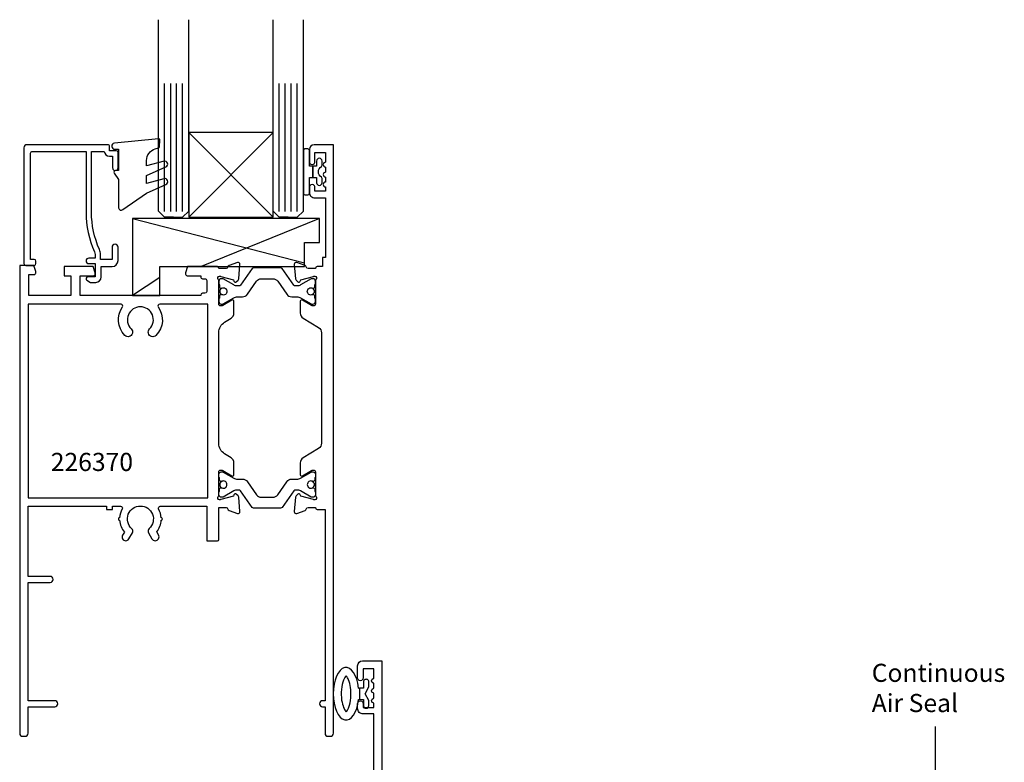
# Model space of a CAD drawing. Units: millimetres. Extents: x -85 to 257, y -333 to 151.
import ezdxf

# ---------------------------------------------------------------- set-up
doc = ezdxf.new("R2010")
doc.units = ezdxf.units.MM
doc.header["$LTSCALE"] = 5
doc.styles.add('Arial', font='arial.ttf')
doc.dimstyles.get("Standard").update_dxf_attribs({"dimtxt": 3, "dimasz": 4, "dimexe": 1, "dimexo": 2, "dimgap": 1, "dimtad": 1, "dimdsep": 46, "dimtxsty": 'Arial', "dimcen": 0.09, "dimazin": 2, "dimtfac": 1, "dimtofl": 0, "dimtmove": 0, "dimatfit": 0, "dimfxl": 0, "dimtolj": 1, "dimtzin": 0, "dimarcsym": 0})

msp = doc.modelspace()

# ---------------------------------------------------------------- linework, layer by layer
for p, q in [((-23.49905581020283, 119.4298330926879), (-23.49905581020283, 140.6334125910874)), ((-22.46962176054438, 119.4298330926879), (-22.46962176054438, 140.6334125910874)), ((-21.49905581020283, 119.4298330926879), (-21.49905581020283, 140.6334125910874)), ((-20.49905581020283, 119.4298330926879), (-20.49905581020283, 140.6334125910874)), ((-4.499055810202833, 119.4298330926879), (-4.499055810202833, 140.6334125910874)), ((-3.499055810202833, 119.4298330926879), (-3.499055810202833, 140.6334125910874)), ((-2.528489859861281, 119.4298330926879), (-2.528489859861281, 140.6334125910874)), ((-1.499055810202833, 119.4298330926879), (-1.499055810202833, 140.6334125910874)), ((-19.49905581020283, 118.5000000778494), (-5.499055810202833, 132.5000000778494)), ((-19.49905581020283, 132.5000000778494), (-5.499055810202833, 118.5000000778494)), ((-28.79999999658884, 118.3000000997926), (-0.3000000003941636, 110.9451613901983)), ((2.199999999605836, 118.3000000997926), (-17.42500001935531, 110.3000000997926)), ((-24.29999999896808, 108.5022397977226), (-28.79999999658884, 105.5000001130319)), ((8.666336980384415, 40.50256012733658), (8.773535332276708, 40.50256012733658)), ((8.773535332276708, 40.50256012733658), (8.812004821416679, 40.50256012733658)), ((8.666336980384415, 38.5974401273335), (8.773535332276708, 38.5974401273335)), ((8.773535332276708, 38.5974401273335), (8.812004821416679, 38.5974401273335))]:
    msp.add_line(p, q)
at = {"lineweight": -3}
for p, q in [((1.100944189794461, 126.950184623311), (1.100944189794461, 125.050184623311)), ((1.100944189794461, 125.050184623311), (1.100944189794461, 126.950184623311))]:
    msp.add_line(p, q, dxfattribs=at)
for points in [[(-21.99905581020283, 118.5000000778494), (-23.49905581020283, 118.5000000778494), (-24.49905581020283, 119.5000000778494), (-24.49905581020283, 149.2197146586434), (-24.49905581020283, 151.206409020165)], [(-21.99905581020283, 118.5000000778494), (-20.49905581020283, 118.5000000778494), (-19.49905581020283, 119.5000000778494), (-19.49905581020283, 149.2197146586434), (-19.49905581020283, 151.206409020165)], [(-2.999055810202833, 118.5000000778494), (-4.499055810202833, 118.5000000778494), (-5.499055810202833, 119.5000000778494), (-5.499055810202833, 149.2197146586434), (-5.499055810202833, 151.206409020165)], [(-2.999055810202833, 118.5000000778494), (-1.499055810202833, 118.5000000778494), (-0.4990558102028331, 119.5000000778494), (-0.4990558102028331, 149.2197146586434), (-0.4990558102028331, 151.206409020165)], [(2.199999999605836, 114.3000000997271), (2.199999999605836, 118.3000000997926), (-28.79999999658884, 118.3000000997926), (-28.79999999658884, 105.5000001130319), (-24.29999999658884, 105.5000001130319), (-24.30000000039416, 110.3000000997926), (-0.3000000003941636, 110.3000000997926), (-0.3000000003941636, 114.3000000997271), (2.19999999929297, 114.3000000997271)]]:
    msp.add_lwpolyline(points)
msp.add_lwpolyline([(-19.49905581020283, 118.5000000778494), (-5.499055810202833, 118.5000000778494), (-5.499055810202833, 132.5000000778494), (-19.49905581020283, 132.5000000778494)], close=True)
for points in [[(-23.58481762559626, 127.7773111773738), (-26.47500000035797, 127.0000000839172), (-26.47500000035808, 127.8825255414302, -0.3345953195020691), (-25.02627471199224, 129.8050489333068), (-24.49375067147952, 129.9577477447296, 0.3105082534627987), (-24.34963920302454, 130.1325689353677), (-24.25076106073942, 131.2627512732878, 0.4769755326945965), (-24.47437386903647, 131.4786916521658), (-31.8109286692025, 130.7462867805786, 0.9407060669057168), (-31.74999316441034, 129.7500000839172), (-31.10000000035637, 129.7500000839172), (-31.10000000035637, 126.2000000839179), (-31.65000000035633, 126.2000000839179, 0.6094093647966581), (-31.8536957628732, 125.8050585911261), (-31.10000000035637, 124.7458406260386), (-31.10000000035637, 120.0510692027844, 0.6778445935844294), (-30.40973167228589, 119.7758523833142), (-26.47500000035808, 122.4565231568783), (-23.26614686592387, 123.9317426634541, 0.9193199134797235), (-23.60492902215736, 124.8688571387944), (-26.47500000035808, 124.0965136613878), (-26.47500000035808, 125.41548889008), (-23.27270132003144, 126.8322726824692, 0.9452673961168756), (-23.62468057836526, 127.7665900838969)], [(11.19999999750308, 26.29999999999563), (11.19999999749581, 36.19999999999345), (9.39999999750745, 36.19999999998981, -0.4142135623766469), (8.499999997513271, 37.09999999999491), (8.499999997513271, 37.94999999999345, -1.000012807723843), (9.39999999750745, 37.94998847297029), (9.39999999750745, 37.29999999999927), (11.19999999749581, 37.29999999999927), (11.19999999750308, 37.99999999998545, -0.9999999999999999), (11.19999999750308, 38.79999999998836), (11.19999999750308, 39.64999999999782, -0.9999999999999999), (11.19999999750308, 40.45000000000073), (11.19999999750308, 41.30000000001019, -0.9999999999999999), (11.19999999750308, 42.1000000000131), (11.19999999750308, 43.70000000000073), (9.39999999750745, 43.70000000000073), (9.399999997522002, 42.15001121542082, -1.000012461488983), (8.499999997535099, 42.14999999999782), (8.499999997513271, 44.19999999999345, -0.4142135623651035), (9.299999997530733, 44.99999999998909), (12.49999999751327, 44.99999999999636), (12.49999999754237, 26.30000000000291)]]:
    msp.add_lwpolyline(points, format="xyb")
for points in [[(-32.60000000034614, 128.6000000839194), (-32.10000000036069, 128.6000000839194), (-32.10000000035342, 126.6500000839186, 1.000000000004042), (-31.20000000035924, 126.650000083915), (-31.20000000037379, 129.2000000839179, 0.414213562369543), (-31.50000000036215, 129.5000000839172), (-32.60000000034614, 129.5000000839172), (-32.60000000033887, 130.2000000839179, 0.4145949831849867), (-32.90039062350678, 130.5000000839208), (-46.29996075358775, 130.5000000839208, 0.414213562373095), (-46.79996075358775, 130.0000000839208), (-46.7999607535732, 110.8000165496486, 0.414213562373095), (-46.49996075357029, 110.5000165496494), (-45.09996075358339, 110.5000165496639, 0.414213562373095), (-44.79996075358048, 110.8000165496632), (-44.7999607535732, 111.200016549661, 0.4142135623659914), (-45.09996075357611, 111.5000165496603), (-45.69996075379294, 111.500016549653), (-45.69996075358193, 129.1000000839194, -0.414213562390854), (-45.3999607535863, 129.4000000839186), (-36.50011766148799, 129.4000000839114), (-36.50011766148072, 119.3000000834508, 0.1065308238134987), (-35.08876435845576, 112.7510217988965, -0.1065308238088337), (-35.00000000036215, 112.3391363719492), (-35.00000000036943, 111.7000000839252), (-36.05000000037961, 111.7000000839252, 0.9999999999999999), (-36.05000000037961, 110.8000000839237), (-35.0000000003767, 110.8000000839237), (-35.00000000039125, 108.600000083923), (-36.20000000038834, 108.600000083923, 0.7673269879598468), (-36.3500000003898, 108.0401924627839), (-35.76076951584236, 107.7000000839215), (-34.90000000038543, 107.7000000839215, 0.414213562373095), (-34.00000000038398, 108.600000083923), (-34.00000000038398, 110.3000000830979), (-32.20000000036651, 110.3000000830979, 0.414213562373095), (-31.20000000036651, 111.3000000830979), (-31.20000000035924, 113.5000000830986, 0.9999999999999999), (-32.20000000035924, 113.5000000830986), (-32.20000000035924, 111.5000000830986), (-34.10000000036797, 111.5000000830986), (-34.1000000003898, 112.317618864843, 0.1062098648216525), (-34.27648443109337, 113.1390754787607, -0.1062098648277659), (-35.60011766154474, 119.3000000834508), (-35.60011766154474, 129.4000000839114), (-33.49442719424241, 129.4000001098101, 0.3819660195422123)], [(-0.5210096338725521, 78.64146291930584, 0.2614125764264477), (-1.000000002039258, 77.78791212202114), (-1.000000002024706, 75.83000004249689, 0.5855240683169411), (-0.6501677867074136, 75.63368335912301), (0.8609363793637499, 76.55606528146373, -0.1378721067464848), (1.017239268910828, 76.60000004228269), (1.199999997972384, 76.60000004228269, -0.4142135623837504), (1.499999997960742, 76.30000004229433), (1.499999997960742, 72.44721378702152, 0.2134218086388513), (1.600000035059395, 72.2236069561076, -0.6885001206418517), (1.399999997954922, 71.7000000422594), (1.239495747211379, 71.7000000422594, -0.0655434628133605), (1.161850033675194, 71.71022229438304), (-0.9391496359768894, 72.2731834591722), (-1.007837061975977, 72.52952842286678, 0.5773502691882051), (-1.39263456169482, 72.63263460215595), (-1.701106723487271, 72.3241624403926, 0.1763269807034308), (-1.787833098556973, 72.13817712886149), (-1.998858411478238, 69.72614676508593, 0.5486187866161738), (-1.597393959064163, 69.41809225602256), (-0.1973939590408804, 69.92765058398427, 0.2655138063176192), (-0.005043660889157309, 70.15477920623735, -0.3613975350973555), (0.2899126802784053, 70.4000000422565), (1.499999997975294, 70.40000005807443, 0.4142135623091628), (1.799999997978205, 70.10000005811517), (3.099999935509743, 70.10000012205629), (3.099999935509743, 38.40000011581643), (2.699999935515564, 38.40000011581643, 0.9999999999999999), (2.699999935515564, 37.40000011581643), (3.099999990559638, 37.40000011581643), (3.099999997966563, 33.00000012740557, 0.414213562373095), (3.599999997966563, 32.50000012740557), (3.999999997960742, 32.50000012740557, 0.414213562373095), (4.499999997960742, 33.00000012740557), (4.499999997960742, 130.500000127391), (1.299999997978205, 130.500000127391, 0.4142135623624396), (0.4999999979607423, 129.7000001274027), (0.4999999979898462, 127.6500001273997, 1.000012461497068), (1.399999997984025, 127.6500113428228), (1.399999997954922, 129.2000001274027), (3.199999997957832, 129.2000001274027), (3.199999997957832, 127.6000001274114, 0.9999999999999999), (3.199999997957832, 126.8000001274085), (3.199999997957832, 125.9500001274027, 0.9999999999999999), (3.199999997957832, 125.1500001273997), (3.199999997957832, 124.3000001273939, 0.9999999999999999), (3.199999997957832, 123.500000127391), (3.19999999794328, 122.8000001274085), (1.399999997954922, 122.8000001274085), (1.399999997954922, 123.4499886003649, 1.000012807740012), (0.4999999979607423, 123.4500001274027), (0.4999999979607423, 122.6000001273968, 0.414213562373095), (1.399999997954922, 121.7000001274027), (3.19999999794328, 121.7000001274027), (3.199999997914176, 111.8000001273794), (2.699999997972384, 111.8000001273794), (2.699999997972384, 110.3000001273794), (1.799999997978205, 110.3000001273794, 0.4142135623020591), (1.499999997975294, 110.0000001274201), (0.2899126802784053, 110.0000001432381, -0.3613975350906157), (-0.005043660889157309, 110.2452209792572, 0.2655138063176191), (-0.1973939590408804, 110.4723496015103), (-1.597393959064163, 110.981907929472, 0.5486187866161739), (-1.998858411478238, 110.6738534204086), (-1.787833098556973, 108.2618230566331, 0.1763269807034308), (-1.701106723487271, 108.0758377451165), (-1.39263456169482, 107.7673655833241, 0.5773502691882051), (-1.007837061975977, 107.8704717626278), (-0.9391496359768894, 108.1268167263223), (1.161850033675194, 108.6897778911115, -0.06554346281336045), (1.239495747211379, 108.7000001432206), (1.399999997954922, 108.7000001432497, -0.6885001206106538), (1.600000035059395, 108.1763932293869, 0.2134218086388513), (1.499999997960742, 107.9527863984585), (1.499999997960742, 104.1000001432148, -0.4142135623837504), (1.199999997972384, 103.8000001432119), (1.017239268910828, 103.8000001432119, -0.1378721067464848), (0.8609363793637499, 103.8439349040163), (-0.6501677867074136, 104.7663168263861, 0.5855240683169413), (-1.000000002024706, 104.5700001430122), (-1.000000002039258, 102.6120880634734, 0.261412576416618), (-0.5210096338725521, 101.7585372661742), (2.021009629794037, 100.2068820806925, -0.2614125764264477), (2.499999997960742, 99.35333128340781), (2.499999935474818, 81.04666886396072, -0.2614125764303343), (2.021009567308113, 80.19311806666147)], [(-12.47899036851794, 101.7585372546199, 0.2614125764216116), (-12.00000000036579, 102.6120880518901), (-12.00000000038034, 104.5700001314289, 0.5855240683169413), (-12.34983221569763, 104.7663168148028), (-13.86093638176879, 103.843934892462, -0.1378721067464848), (-14.01723927131587, 103.8000001316431), (-14.20000000037743, 103.8000001316431, -0.4142135623801986), (-14.50000000036579, 104.1000001316314), (-14.50000000036579, 107.9527863869043, 0.2134218086493582), (-14.60000003746444, 108.1763932178182, -0.6885001206760292), (-14.40000000035997, 108.7000001316664), (-14.23949574961642, 108.7000001316664, -0.0655434628145216), (-14.16185003608024, 108.6897778795427), (-12.06085036642816, 108.1268167147536), (-11.99216294042907, 107.870471751059, 0.5773502691882051), (-11.60736544071023, 107.7673655717698), (-11.29889327891777, 108.0758377335332, 0.1763269807074485), (-11.21216690384807, 108.2618230450643), (-11.00114159092681, 110.6738534088398, 0.5486187866161736), (-11.40260604334088, 110.9819079179032), (-12.80260604336416, 110.4723495899415, 0.2655138063077908), (-12.99495634151589, 110.2452209676884, -0.3613975351197694), (-13.28991268268345, 110.0000001316693), (-14.50000000038034, 110.0000001158513, 0.4142135623411288), (-14.80000000038325, 110.3000001158106), (-19.70000000034833, 110.3000001157961), (-20.00000000035124, 109.3000000998326), (-20.00000000035124, 109.0300000998285, 0.414213562437954), (-19.77000000035531, 108.8000000998326), (-17.50000000035124, 108.8000000998326), (-17.50000000032213, 108.6000000998501, 0.4142135624015094), (-17.20000000031922, 108.3000000998472), (-16.80000000035415, 108.3000000998472, -0.4142135624512345), (-16.50000000035124, 108.0000000998442), (-16.50000000036579, 106.2000000998413, -0.4142135623588879), (-16.80000000035415, 105.9000000998384), (-17.20000000031922, 105.9000000998384, 0.4142135623446807), (-17.50000000035124, 105.6000000998355), (-17.50000000035124, 105.5000001158077), (-37.50000000035124, 105.5000001158077), (-37.50000000035124, 108.8000001157961), (-35.23000000036171, 108.8000001157961, 0.414213562373095), (-35.00000000035124, 109.0300001158065), (-35.00000000035124, 109.3000001157961), (-35.30000000035415, 110.3000001157961), (-40.15000000034541, 110.3000001157961), (-40.15000000034541, 108.8000001157961), (-39.00000000035124, 108.8000001157961), (-39.00000000035124, 105.5000001158077), (-46.00000000035124, 105.5000001158077), (-46.00000000035124, 109.0000001158077), (-45.08000000035298, 109.0000001158077, 0.4142135624101571), (-44.85000000040071, 109.2300001158182), (-44.85000000035706, 109.5000001158077), (-45.15000000034541, 110.5000001158077), (-47.50000000035124, 110.5000001158077), (-47.50000000032213, 33.00000011582225, 0.414213562373095), (-47.00000000035124, 32.50000011582225), (-46.6000000003425, 32.50000011582225, 0.414213562373095), (-46.1000000003425, 33.00000011582225), (-46.1000000003425, 37.40000011581643), (-41.70000000033377, 37.40000011581643, 0.9999999999999999), (-41.70000000033377, 38.40000011581643), (-46.1000000003425, 38.40000011581643), (-46.1000000003425, 58.00000011582225), (-42.45000000033377, 58.00000011582225, 0.9999999999999999), (-42.45000000033377, 59.00000011582225), (-46.1000000003425, 59.00000011582225), (-46.1000000003425, 70.60000011579896), (-33.10000000035706, 70.60000011578441), (-33.10000000035706, 70.10000011578441), (-32.10000000035706, 70.10000011575531), (-32.10000000035706, 70.60000011575531), (-30.78975683030347, 70.60000011578441, -0.5697274090730682), (-30.5265762839137, 70.15600011579582, 0.1111229344186458), (-30.94420290366014, 68.699916000336, 1.029418023565458), (-30.94420290366014, 68.30008423130849, 0.1598323142321365), (-30.1565198838527, 66.29877270626085), (-30.44448637328077, 65.80000011573784, 1.000000000010502), (-29.40525588873624, 65.20000011571747), (-28.83374561846921, 66.1898849408498, 0.3528309872893635), (-28.94593074263156, 66.90884195632307, -2.587370231565645), (-26.05406925805636, 66.90884195632307, 0.3528309872947915), (-26.16625438221871, 66.18988494083524), (-25.60917786874251, 65.22500011575531, 1.000000000010444), (-24.48334484381684, 65.87500011577859), (-24.77631685730211, 66.38244252834184, 0.1518683286151132), (-24.05579710583169, 68.30008407967753, 1.029418046248485), (-24.05579710583169, 68.69991615196696, 0.1111229217031578), (-24.47342370651512, 70.15600009696564, -0.5697274061439256), (-24.21024316002348, 70.60000009535352), (-16.50000006283716, 70.6000001153042), (-16.50000006283716, 64.90000011046132), (-14.7000000628779, 64.90000011046132, 0.4142135623304735), (-14.50000006286626, 65.10000011047296), (-14.50000006283716, 70.40000003061496), (-13.28991268268345, 70.40000003061496, -0.3613975351161689), (-12.99495634153044, 70.15477919459582, 0.2655138063116663), (-12.80260604336416, 69.92765057234274), (-11.40260604334088, 69.41809224438103, 0.5486187866161736), (-11.00114159092681, 69.7261467534444), (-11.21216690384807, 72.13817711721995, 0.1763269807074484), (-11.29889327891777, 72.32416242875107), (-11.60736544071023, 72.63263459051441, 0.5773502691882051), (-11.99216294042907, 72.52952841122524), (-12.06085036642816, 72.27318344753067), (-14.16185003609479, 71.71022228274151, -0.06554346281421994), (-14.23949574960187, 71.70000003061787), (-14.40000000037452, 71.70000003061787, -0.6885001206744565), (-14.60000003744989, 72.22360694446607, 0.2134218086441344), (-14.50000000036579, 72.44721377537999), (-14.50000000038034, 76.3000000306528, -0.4142135623873022), (-14.20000000037743, 76.60000003064116), (-14.01723927131587, 76.60000003064116, -0.1378721067475752), (-13.86093638175424, 76.5560652698222), (-12.34983221569763, 75.63368334748148, 0.5855240683269939), (-12.00000000036579, 75.83000003085536), (-12.00000000036579, 77.78791211040871, 0.2614125764321517), (-12.47899036854704, 78.64146290770796), (-13.54201932653285, 79.29033855490334, -0.2614125764181023), (-14.50000006283716, 80.99744014947274), (-14.50000000035124, 99.40256005095208, -0.2614125764214198), (-13.54201926403238, 101.1096616455069)], [(-3.235605685020516, 105.7264237850685, 0.2446984432290947), (-2.416453640713542, 105.3000002214175), (-1.560000000268872, 105.3000002214175, -0.1316524975872981), (-0.960000000233947, 105.1392307059504), (0.7935898382182245, 104.1267951406552, 0.1316524975884843), (0.8935898381949414, 104.1000002214204), (1.099999999705517, 104.1000002214204, 0.414213562373095), (1.4999999997288, 104.5000002214146), (1.4999999997288, 104.9267950214197, 0.267949192428845), (1.399999999693875, 105.1000001021675), (1.399999999693875, 105.1000002214204), (1.399999999693875, 105.4250002214175, 0.414213562373095), (1.149999999752083, 105.6750002214175), (1.099105999708456, 105.6750002214175, 0.106205606192714), (0.9964277625165892, 105.6529413971802), (0.9964277540182707, 105.6529413928583, -0.5443668385275532), (0.1499999996938755, 106.2000002214117, -0.5443668474013182), (0.9964277689776395, 106.7470590432276), (0.9964301049674873, 106.7470578782158, 0.1062019866690982), (1.099105999708456, 106.7250002214204), (1.149999999752083, 106.7250002214204, 0.414213562373095), (1.399999999693875, 106.9750002214058), (1.400003521723022, 107.2998344448205), (1.400000000974444, 107.3000002223343, 0.2360679758705578), (1.4999999997288, 107.5000002214146), (1.4999999997288, 107.9000002214233, 0.4142135623757589), (1.099999999705517, 108.3000002214175), (0.8935898381949414, 108.3000002214175, 0.1316524975884843), (0.7935898382182245, 108.2732053021827), (-0.9600000002921547, 107.260769736873, -0.1316524975874088), (-1.560000000268872, 107.1000002214204), (-1.843829885105322, 107.1000002214204, -0.2446984432295955), (-2.089575498403235, 107.227927290507), (-4.011047116810175, 109.9720731523193, 0.2446984432297267), (-4.256792730049881, 110.1000002214204), (-8.743207270492519, 110.1000002214204, 0.2446984432297268), (-8.988952883732225, 109.9720731523193), (-10.91042450219737, 107.227927290507, -0.2446984432299432), (-11.15617011543708, 107.1000002214204), (-11.44000000027353, 107.1000002214204, -0.1316524975874088), (-12.04000000025025, 107.260769736873), (-13.79358983876062, 108.2732053021827, 0.1316524975884843), (-13.89358983873734, 108.3000002214175), (-14.10000000030612, 108.3000002214175, 0.4142135623757589), (-14.5000000002712, 107.9000002214233), (-14.5000000002712, 107.5000002214146, 0.2360679758705578), (-14.40000000151684, 107.3000002223343), (-14.40000352232363, 107.2998344448205), (-14.40000000023628, 106.9750002214058, 0.414213562373095), (-14.15000000029448, 106.7250002214204), (-14.09910600025086, 106.7250002214204, 0.1062019866690982), (-13.99643010550989, 106.7470578782158), (-13.99642776952004, 106.7470590432276, -0.5443668474013182), (-13.15000000023628, 106.2000002214117, -0.5443668385275531), (-13.99642775456067, 105.6529413928583), (-13.99642776305899, 105.6529413971802, 0.106205606192714), (-14.09910600025086, 105.6750002214175), (-14.15000000029448, 105.6750002214175, 0.414213562373095), (-14.40000000023628, 105.4250002214175), (-14.40000000023628, 105.1000002214204), (-14.40000000023628, 105.1000001021675, 0.267949192428845), (-14.5000000002712, 104.9267950214197), (-14.5000000002712, 104.5000002214146), (-14.5000000002712, 104.5000002214146, 0.414213562373095), (-14.10000000030612, 104.1000002214204), (-13.89358983873734, 104.1000002214204, 0.1316524975884843), (-13.79358983876062, 104.1267951406552), (-12.04000000025025, 105.1392307059504, -0.1316524975873535), (-11.44000000027353, 105.3000002214175), (-10.58354635982886, 105.3000002214175, 0.244698443229199), (-9.764394315580091, 105.7264237850685), (-8.260941688358969, 107.8735766577664, -0.244698443229199), (-7.441789644110202, 108.3000002214175), (-5.558210356432198, 108.3000002214175, -0.244698443229199), (-4.739058312183431, 107.8735766577664)], [(-24.53258868520987, 103.6253165710113, -0.3670503887762879), (-24.91959029171466, 98.9185304306192, -1.000000000006861), (-25.98003263773188, 99.9794083834312, 2.414914834783634), (-29.01996736297059, 99.9794083834312, -1.000000000006861), (-30.08040970898782, 98.9185304306192, -0.3670503890543296), (-30.46741130628124, 103.6253165701382, 0.6104682445171231), (-30.71130812644168, 104.100000115799), (-46.10000000037161, 104.100000115799), (-46.10000000035706, 72.00000011592411), (-16.30000000042691, 72.0000001158077), (-16.30000000033959, 104.100000115799), (-24.28869186443825, 104.1000001158135, 0.6104682433646376)], [(-3.235605685020516, 74.67357637721571, -0.2446984432290947), (-2.416453640713542, 75.09999994086675), (-1.560000000268872, 75.09999994086675, 0.1316524975872981), (-0.960000000233947, 75.26076945633386), (0.7935898382182245, 76.27320502162902, -0.1316524975884843), (0.8935898381949414, 76.29999994086384), (1.099999999705517, 76.29999994086384, -0.414213562373095), (1.4999999997288, 75.89999994086966), (1.4999999997288, 75.47320514086451, -0.267949192428845), (1.399999999693875, 75.30000006011679), (1.399999999693875, 75.29999994086384), (1.399999999693875, 74.97499994086675, -0.414213562373095), (1.149999999752083, 74.72499994086675), (1.099105999708456, 74.72499994086675, -0.106205606192714), (0.9964277625165892, 74.74705876510407), (0.9964277540182707, 74.74705876942599, 0.5443668385275532), (0.1499999996938755, 74.19999994087257, 0.5443668474013182), (0.9964277689776395, 73.65294111905669), (0.9964301049674873, 73.65294228406847, -0.1062019866690982), (1.099105999708456, 73.67499994086384), (1.149999999752083, 73.67499994086384, -0.414213562373095), (1.399999999693875, 73.4249999408784), (1.400003521723022, 73.10016571746374), (1.400000000974444, 73.09999993994998, -0.2360679758705578), (1.4999999997288, 72.89999994086966), (1.4999999997288, 72.49999994086093, -0.4142135623757589), (1.099999999705517, 72.09999994086675), (0.8935898381949414, 72.09999994086675, -0.1316524975884843), (0.7935898382182245, 72.12679486010157), (-0.9600000002921547, 73.13923042541128, 0.1316524975874088), (-1.560000000268872, 73.29999994086384), (-1.843829885105322, 73.29999994086384, 0.2446984432295955), (-2.089575498403235, 73.17207287177726), (-4.011047116810175, 70.42792700996498, -0.2446984432297267), (-4.256792730049882, 70.29999994086384), (-8.743207270492519, 70.29999994086384, -0.2446984432297268), (-8.988952883732225, 70.42792700996498), (-10.91042450219737, 73.17207287177726, 0.2446984432299432), (-11.15617011543708, 73.29999994086384), (-11.44000000027353, 73.29999994086384, 0.1316524975874088), (-12.04000000025025, 73.13923042541128), (-13.79358983876062, 72.12679486010157, -0.1316524975884843), (-13.89358983873734, 72.09999994086675), (-14.10000000030612, 72.09999994086675, -0.4142135623757589), (-14.5000000002712, 72.49999994086093), (-14.5000000002712, 72.89999994086966, -0.2360679758705578), (-14.40000000151684, 73.09999993994998), (-14.40000352232363, 73.10016571746374), (-14.40000000023628, 73.4249999408784, -0.414213562373095), (-14.15000000029448, 73.67499994086384), (-14.09910600025086, 73.67499994086384, -0.1062019866690982), (-13.99643010550989, 73.65294228406847), (-13.99642776952004, 73.65294111905669, 0.5443668474013182), (-13.15000000023628, 74.19999994087257, 0.5443668385275531), (-13.99642775456067, 74.74705876942599), (-13.99642776305899, 74.74705876510407, -0.106205606192714), (-14.09910600025086, 74.72499994086675), (-14.15000000029448, 74.72499994086675, -0.414213562373095), (-14.40000000023628, 74.97499994086675), (-14.40000000023628, 75.29999994086384), (-14.40000000023628, 75.30000006011679, -0.267949192428845), (-14.5000000002712, 75.47320514086451), (-14.5000000002712, 75.89999994086966), (-14.5000000002712, 75.89999994086966, -0.414213562373095), (-14.10000000030612, 76.29999994086384), (-13.89358983873734, 76.29999994086384, -0.1316524975884843), (-13.79358983876062, 76.27320502162902), (-12.04000000025025, 75.26076945633386, 0.1316524975873535), (-11.44000000027353, 75.09999994086675), (-10.58354635982886, 75.09999994086675, -0.244698443229199), (-9.764394315580091, 74.67357637721571), (-8.260941688358969, 72.5264235045178, 0.244698443229199), (-7.441789644110202, 72.09999994086675), (-5.558210356432199, 72.09999994086675, 0.244698443229199), (-4.739058312183431, 72.5264235045178)], [(10.3542448214119, 40.6840001273296), (10.3542448214119, 41.49654012733586, 1.000000000000063), (9.44704482141043, 41.49654012733586), (9.44704482141043, 40.50256012733658), (8.812004821416679, 40.50256012733658), (8.812004821416679, 38.5974401273335), (9.44704482141043, 38.5974401273335), (9.44704482141043, 37.60346012733422, 0.9999999999999373), (10.3542448214119, 37.60346012733422), (10.3542448214119, 38.41600012733321), (9.71920482141087, 39.5500001273314)]]:
    msp.add_lwpolyline(points, format="xyb", close=True)
msp.add_lwpolyline([(2.485744189794724, 126.8862257961665, 0.2556906500445654), (2.600944189794461, 127.0967702332811), (2.600944189794546, 127.8001846233111, 0.9999999999999999), (1.700944189794484, 127.800184623311), (1.700944189794484, 126.950184623311), (1.100944189794461, 126.950184623311), (0.5009441897944384, 126.9501846233111), (0.5009441897944384, 129.5501846233112, 0.414213562373095), (0.2509441897944384, 129.8001846233111), (-0.2490558102055616, 129.8001846233112, 0.414213562373095), (-0.4990558102055616, 129.5501846233111), (-0.4990558102055616, 126.0001846233112), (-0.4990558102055616, 122.4501846233111, 0.414213562373095), (-0.2490558102055616, 122.2001846233112), (0.2509441897944384, 122.2001846233111, 0.414213562373095), (0.5009441897944384, 122.4501846233112), (0.5009441897944384, 125.050184623311), (1.100944189794461, 125.050184623311), (1.700944189794484, 125.050184623311), (1.700944189794484, 124.200184623311, 0.9999999999999999), (2.600944189794416, 124.2001846233111), (2.600944189794461, 124.9035990133409, 0.2556906500445664), (2.485744189793373, 125.1141434504536, -0.5471529031042364)], format="xyb", close=True, dxfattribs=at)
for centre, radius, start, end in [((-13.75000000035124, 106.2052610999562), 0.5999999999999995, 115.0078332343659, 179.9999999993747), ((-13.75000000035124, 106.2052610999562), 0.5999999999999908, 179.9999999993747, 244.9921667647021), ((0.7499999996778683, 106.2052610999562), 0.5999999999999995, 6.253224948131791e-10, 64.99216676516814), ((0.7499999996778683, 106.2052610999562), 0.5999999999999908, 295.0078332357638, 6.253224948131791e-10), ((-13.75000000035124, 74.19473906232807), 0.5999999999999908, 115.0078332352979, 180.0000000006253), ((-13.75000000035124, 74.19473906232807), 0.5999999999999995, 180.0000000006253, 244.9921667656341), ((0.7499999996778683, 74.19473906232807), 0.5999999999999908, 359.9999999993747, 64.99216676423626), ((0.7499999996778683, 74.19473906232807), 0.5999999999999995, 295.0078332348319, 359.9999999993747)]:
    msp.add_arc(centre, radius, start, end)
msp.add_ellipse((6.586875453443838, 39.5500001273314), major_axis=(0, -4.351224941072139), ratio=0.4897830608401391, start_param=1.791501416563966, end_param=7.633276544207107)
for points, knots in [([(6.586875453414734, 42.5283092290039), (6.53298671176691, 42.47517505164356), (6.458907978840045, 42.38522332435164), (6.303786967777171, 42.13186390224942), (6.22272789409709, 41.96911801394813), (5.989164103664564, 41.36874775218817), (5.863220097640635, 40.82906365283921), (5.753822233584117, 39.67256035505775), (5.769119383517875, 39.05636790198255), (5.919234884813534, 38.0281015394859), (6.034859917284678, 37.59948052650648), (6.274685559428519, 37.01058481020951), (6.390717283573224, 36.81184717731881), (6.524647695432407, 36.63738445995764), (6.558590423604812, 36.59958000105613), (6.586875453414734, 36.57169102565891)], [3.591487182190423, 3.591487182190423, 3.591487182190423, 3.591487182190423, 3.816311364178977, 3.816311364178977, 4.04113554616753, 4.04113554616753, 4.521604202714057, 4.521604202714057, 5.002072859260584, 5.002072859260584, 5.406034359181001, 5.406034359181001, 5.715285449553215, 5.715285449553215, 5.833290778578941, 5.833290778578941, 5.833290778578941, 5.833290778578941]), ([(6.58687545345839, 36.57169102565891), (6.640764195120767, 36.62482520300469), (6.714842928047631, 36.71477693029661), (6.869963939095953, 36.96813635239883), (6.951023012805138, 37.13088224071467), (7.18458680320856, 37.73125250247463), (7.310530809247041, 38.27093660182359), (7.419928673318111, 39.42743989963415), (7.404631523384353, 40.0436323526948), (7.254516022074142, 41.07189871519145), (7.138890989602999, 41.50051972817087), (6.899065347444605, 42.08941544445329), (6.783033623314452, 42.28815307734399), (6.64910321145527, 42.46261579471971), (6.615160483282864, 42.50042025359213), (6.58687545345839, 42.5283092290039)], [0.4498945286006464, 0.4498945286006464, 0.4498945286006464, 0.4498945286006464, 0.6747187105894028, 0.6747187105894028, 0.8995428925781592, 0.8995428925781592, 1.380011549127861, 1.380011549127861, 1.860480205677562, 1.860480205677562, 2.264441705596593, 2.264441705596593, 2.573692795968777, 2.573692795968777, 2.691698124989164, 2.691698124989164, 2.691698124989164, 2.691698124989164])]:
    msp.add_open_spline(points, degree=3, knots=knots)

# ---------------------------------------------------------------- texts
at = {"style": 'Arial'}
msp.add_text('226370', height=3, dxfattribs=at).set_placement((-42.34854538031522, 76.44920290453857))
at = {"insert": (93.68680840751244, 44.51784599504788), "char_height": 2.999999999999999, "width": 20.40520826285673, "attachment_point": 1, "style": 'Arial'}
msp.add_mtext('Continuous Air Seal', dxfattribs=at)

# ---------------------------------------------------------------- leaders
msp.add_leader([(104.2603120819751, 6.381208936554117), (104.2603120819751, 31.20753554085002), (104.2603120819751, 34.12827106574093)], dimstyle='Standard')

doc.saveas('drawing.dxf')
